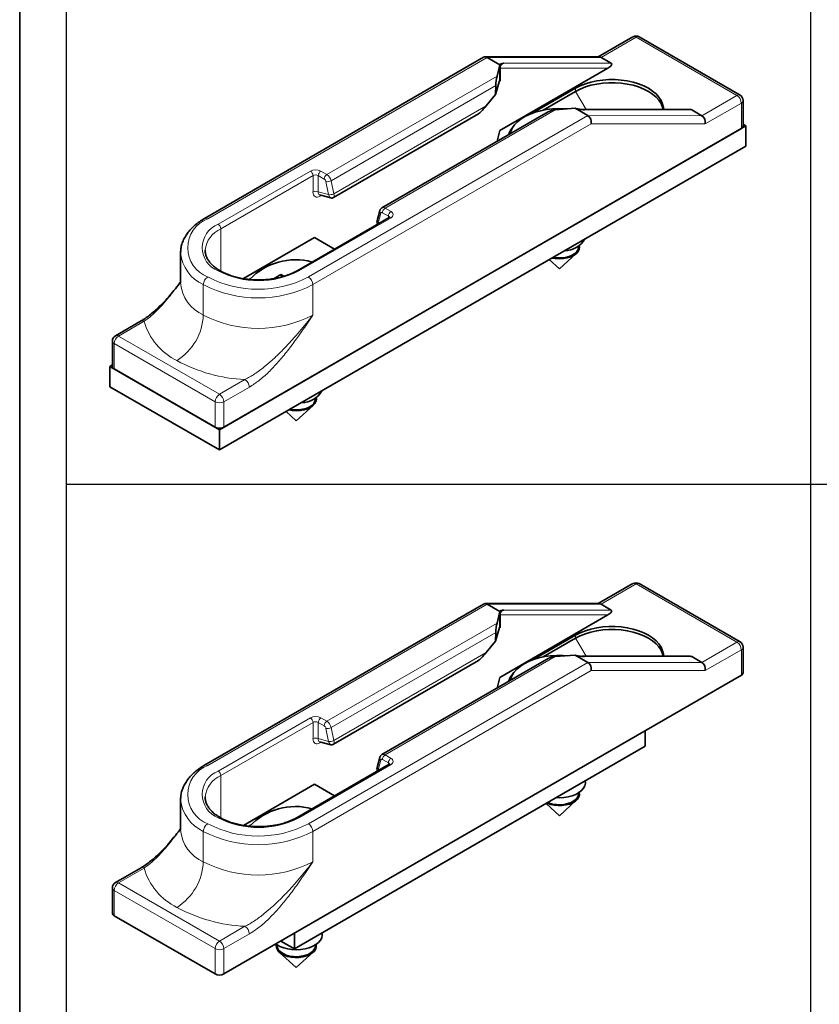
# Paper-space layout 'APLICAÇÕES E ACESSÓRIOS' of a CAD drawing. Units: millimetres. Extents: x 10 to 205, y 4 to 287.
# Drawn here: x 10 to 31, y 137 to 163 of the extents above; entities that cross this region are included whole.
import ezdxf

# ---------------------------------------------------------------- set-up
doc = ezdxf.new("R2010")
doc.units = ezdxf.units.MM
doc.layers.add('DESENHO', color=179, linetype='Continuous', lineweight=25)
doc.layers.add('LAYOUT_', color=7, linetype='Continuous', lineweight=35)

# ---------------------------------------------------------------- blocks, each defined once
blk = doc.blocks.new('SW_TABLEANNOTATION_12')
at = {"layer": 'DESENHO', "color": 0}
for p, q in [((0, -83.154), (0, -98.154)), ((20, -83.154), (20, -98.154)), ((20, -83.154), (20, -98.154)), ((0, -98.154), (0, -113.154)), ((0, -98.154), (20, -98.154)), ((20, -98.154), (20, -113.154)), ((20, -98.154), (20, -113.154)), ((20, -98.154), (27.5, -98.154))]:
    blk.add_line(p, q, dxfattribs=at)

psp = doc.layouts.new('APLICAÇÕES E ACESSÓRIOS')

# ---------------------------------------------------------------- linework, layer by layer
at = {"color": 7, "linetype": 'Continuous', "lineweight": 35}
for p, q in [((26.464, 162.704), (25.532, 162.166)), ((29.342, 161.139), (26.631, 162.704)), ((22.449, 162.155), (14.95, 157.826)), ((25.554, 162.166), (22.49, 162.166)), ((22.883, 161.954), (22.541, 162.151)), ((25.876, 161.995), (25.605, 162.151)), ((22.883, 161.954), (22.812, 161.646)), ((22.883, 161.954), (22.888, 161.964)), ((25.789, 161.863), (22.883, 160.185)), ((22.765, 161.153), (22.875, 161.523)), ((22.778, 161.394), (22.765, 161.153)), ((22.516, 160.85), (22.765, 161.153)), ((24.921, 161.321), (23.776, 160.66)), ((24.921, 161.239), (24.048, 160.735)), ((29.425, 160.314), (29.425, 160.995)), ((18.416, 158.387), (22.309, 160.634)), ((24.184, 160.689), (19.718, 158.111)), ((24.376, 160.743), (24.91, 160.784)), ((25.251, 160.587), (24.91, 160.784)), ((24.95, 160.774), (24.91, 160.784)), ((28.002, 160.752), (25.085, 160.752)), ((28.315, 160.586), (28.044, 160.743)), ((15.352, 152.15), (29.494, 160.314)), ((29.494, 160.314), (29.425, 160.354)), ((29.494, 160.314), (29.494, 159.77)), ((29.376, 160.246), (15.47, 152.218)), ((22.818, 159.9), (22.883, 160.185)), ((15.352, 151.606), (29.494, 159.77)), ((18.041, 158.457), (18.34, 158.377)), ((18.042, 158.457), (18.041, 158.457)), ((19.659, 158.033), (19.587, 157.765)), ((19.912, 157.851), (17.435, 156.421)), ((17.909, 157.314), (15.995, 156.209)), ((18.445, 157.004), (17.909, 157.314)), ((14.306, 156.899), (14.306, 156.083)), ((14.968, 156.973), (14.967, 156.96)), ((24.485, 156.47), (24.941, 156.885)), ((25.002, 157.062), (25.002, 157.084)), ((24.211, 156.72), (24.485, 156.47)), ((16.185, 156.225), (16.155, 156.188)), ((17.004, 156.316), (16.825, 156.211)), ((17.081, 156.272), (17.004, 156.316)), ((17.025, 156.257), (17.004, 156.316)), ((13.243, 155.071), (12.558, 154.676)), ((12.475, 154.531), (12.475, 153.851)), ((12.475, 153.891), (12.406, 153.851)), ((12.406, 153.851), (15.352, 152.15)), ((12.406, 153.851), (12.406, 153.306)), ((15.234, 152.218), (12.523, 153.783)), ((12.406, 153.306), (15.352, 151.606)), ((17.931, 152.98), (17.931, 153.002)), ((17.14, 152.638), (17.414, 152.388)), ((17.414, 152.388), (17.87, 152.803)), ((15.352, 152.15), (15.352, 151.606)), ((26.464, 148.016), (25.532, 147.478)), ((29.342, 146.451), (26.631, 148.016)), ((22.449, 147.467), (14.95, 143.138)), ((25.554, 147.478), (22.49, 147.478)), ((22.883, 147.266), (22.541, 147.464)), ((25.876, 147.307), (25.605, 147.463)), ((22.883, 147.266), (22.812, 146.958)), ((22.883, 147.266), (22.888, 147.276)), ((25.789, 147.175), (22.883, 145.497)), ((22.765, 146.466), (22.875, 146.835)), ((22.778, 146.706), (22.765, 146.466)), ((24.921, 146.633), (23.776, 145.972)), ((24.921, 146.552), (24.048, 146.047)), ((22.516, 146.163), (22.765, 146.466)), ((29.425, 145.626), (29.425, 146.307)), ((24.376, 146.056), (24.91, 146.096)), ((25.251, 145.899), (24.91, 146.096)), ((24.95, 146.086), (24.91, 146.096)), ((28.002, 146.064), (25.085, 146.064)), ((28.315, 145.899), (28.044, 146.055)), ((18.416, 143.7), (22.309, 145.947)), ((24.184, 146.001), (19.718, 143.423)), ((29.376, 145.558), (15.47, 137.53)), ((22.818, 145.212), (22.883, 145.497)), ((26.795, 144.068), (26.795, 143.646)), ((17.367, 138.204), (26.795, 143.646)), ((18.041, 143.769), (18.34, 143.689)), ((18.042, 143.769), (18.041, 143.769)), ((19.912, 143.163), (17.435, 141.733)), ((19.659, 143.345), (19.587, 143.077)), ((17.909, 142.626), (15.995, 141.521)), ((18.445, 142.317), (17.909, 142.626)), ((25.002, 142.375), (25.002, 142.397)), ((14.306, 142.211), (14.306, 141.395)), ((14.968, 142.285), (14.967, 142.273)), ((24.129, 142.107), (24.485, 141.782)), ((24.485, 141.782), (24.941, 142.197)), ((16.185, 141.537), (16.155, 141.5)), ((13.243, 140.383), (12.558, 139.988)), ((12.475, 139.843), (12.475, 139.163)), ((15.234, 137.53), (12.523, 139.095)), ((17.367, 138.626), (17.367, 138.204)), ((17.002, 138.415), (17.367, 138.204)), ((16.898, 138.315), (16.898, 138.293)), ((16.959, 138.115), (17.414, 137.7)), ((17.414, 137.7), (17.87, 138.115)), ((17.931, 138.293), (17.931, 138.315))]:
    psp.add_line(p, q, dxfattribs=at)
at = {"color": 9, "linetype": 'Continuous', "lineweight": 18}
for p, q in [((26.548, 162.695), (25.605, 162.151)), ((29.258, 161.131), (26.548, 162.695)), ((22.541, 162.151), (15.034, 157.818)), ((25.605, 162.151), (22.541, 162.151)), ((22.989, 161.995), (25.876, 161.995)), ((18.238, 159.005), (22.812, 161.646)), ((22.878, 161.531), (22.878, 161.83)), ((22.907, 161.863), (22.907, 161.534)), ((25.789, 161.863), (22.907, 161.863)), ((22.778, 161.394), (18.352, 158.839)), ((22.907, 161.534), (22.863, 161.484)), ((24.921, 161.239), (24.921, 161.321)), ((25.203, 160.752), (24.921, 161.239)), ((28.315, 160.586), (29.258, 161.131)), ((18.423, 158.488), (22.516, 160.85)), ((29.376, 160.926), (28.406, 160.366)), ((29.376, 160.246), (29.376, 160.926)), ((17.744, 156.253), (25.251, 160.587)), ((24.376, 160.743), (19.801, 158.103)), ((28.044, 160.743), (25.157, 160.743)), ((25.251, 160.587), (28.315, 160.586)), ((25.341, 160.366), (17.862, 156.049)), ((28.406, 160.366), (25.341, 160.366)), ((15.317, 157.668), (17.794, 159.098)), ((17.865, 158.976), (15.387, 157.546)), ((17.865, 158.54), (17.865, 158.976)), ((18.006, 158.976), (18.006, 158.54)), ((18.167, 158.883), (18.006, 158.976)), ((18.077, 159.098), (18.238, 159.005)), ((18.284, 158.465), (18.213, 158.816)), ((18.352, 158.839), (18.423, 158.488)), ((18.006, 158.54), (18.284, 158.465)), ((18.09, 158.444), (18.053, 158.423)), ((19.685, 157.966), (19.613, 157.698)), ((19.892, 157.887), (19.731, 157.98)), ((19.801, 158.103), (19.962, 158.01)), ((19.962, 157.846), (17.485, 156.416)), ((19.613, 157.698), (19.626, 157.686)), ((19.892, 157.839), (19.892, 157.887)), ((15.387, 157.546), (15.387, 156.41)), ((14.916, 156.049), (14.916, 155.232)), ((17.862, 156.049), (17.862, 155.232)), ((13.326, 155.063), (12.641, 154.667)), ((12.641, 154.667), (15.352, 153.103)), ((15.234, 152.898), (12.523, 154.463)), ((12.523, 154.463), (12.523, 153.783)), ((15.352, 153.103), (16.036, 153.498)), ((16.154, 153.294), (15.47, 152.898)), ((15.234, 152.218), (15.234, 152.898)), ((15.47, 152.898), (15.47, 152.218)), ((26.548, 148.008), (25.605, 147.463)), ((29.258, 146.443), (26.548, 148.008)), ((22.541, 147.464), (15.034, 143.13)), ((25.605, 147.463), (22.541, 147.464)), ((22.878, 146.843), (22.878, 147.142)), ((22.907, 147.175), (22.907, 146.846)), ((25.789, 147.175), (22.907, 147.175)), ((22.989, 147.307), (25.876, 147.307)), ((18.238, 144.317), (22.812, 146.958)), ((22.907, 146.846), (22.863, 146.796)), ((22.778, 146.706), (18.352, 144.151)), ((24.921, 146.552), (24.921, 146.633)), ((25.203, 146.064), (24.921, 146.552)), ((28.315, 145.899), (29.258, 146.443)), ((18.423, 143.8), (22.516, 146.163)), ((24.376, 146.056), (19.801, 143.415)), ((28.044, 146.055), (25.157, 146.055)), ((29.376, 146.239), (28.406, 145.678)), ((29.376, 145.558), (29.376, 146.239)), ((17.744, 141.565), (25.251, 145.899)), ((25.251, 145.899), (28.315, 145.899)), ((25.341, 145.679), (17.862, 141.361)), ((28.406, 145.678), (25.341, 145.679)), ((15.317, 142.98), (17.794, 144.41)), ((17.865, 144.288), (15.387, 142.858)), ((17.865, 143.852), (17.865, 144.288)), ((18.006, 144.288), (18.006, 143.852)), ((18.167, 144.195), (18.006, 144.288)), ((18.077, 144.41), (18.238, 144.317)), ((18.352, 144.151), (18.423, 143.8)), ((18.284, 143.777), (18.213, 144.128)), ((18.006, 143.852), (18.284, 143.777)), ((18.09, 143.756), (18.053, 143.735)), ((19.801, 143.415), (19.962, 143.322)), ((19.962, 143.158), (17.485, 141.728)), ((19.685, 143.278), (19.613, 143.01)), ((19.892, 143.199), (19.731, 143.292)), ((19.892, 143.151), (19.892, 143.199)), ((15.387, 142.858), (15.387, 141.722)), ((19.613, 143.01), (19.626, 142.998)), ((14.916, 141.361), (14.916, 140.544)), ((17.862, 141.361), (17.862, 140.544)), ((13.326, 140.375), (12.641, 139.98)), ((12.641, 139.98), (15.352, 138.415)), ((15.234, 138.211), (12.523, 139.775)), ((12.523, 139.775), (12.523, 139.095)), ((15.352, 138.415), (16.036, 138.81)), ((16.154, 138.606), (15.47, 138.211)), ((15.234, 137.53), (15.234, 138.211)), ((15.47, 138.211), (15.47, 137.53))]:
    psp.add_line(p, q, dxfattribs=at)
at = {"color": 7, "linetype": 'Continuous', "lineweight": 35, "flags": 128}
for points in [[(27.283, 160.756), (27.28, 160.805), (27.26, 160.9), (27.22, 160.994), (27.161, 161.084), (27.083, 161.17), (26.988, 161.249), (26.878, 161.321), (26.753, 161.385), (26.615, 161.44), (26.467, 161.485), (26.311, 161.519), (26.149, 161.542), (25.983, 161.554), (25.816, 161.554), (25.65, 161.542), (25.488, 161.519), (25.332, 161.485), (25.184, 161.44), (25.046, 161.385), (24.921, 161.321)], [(27.276, 160.752), (27.26, 160.819), (27.22, 160.912), (27.161, 161.003), (27.083, 161.088), (26.988, 161.167), (26.878, 161.239), (26.753, 161.303), (26.615, 161.358), (26.467, 161.403), (26.311, 161.437), (26.149, 161.46), (25.983, 161.472), (25.816, 161.472), (25.65, 161.46), (25.488, 161.437), (25.332, 161.403), (25.184, 161.358), (25.046, 161.303), (24.921, 161.239)], [(23.161, 160.098), (23.179, 160.161), (23.221, 160.253), (23.283, 160.341), (23.363, 160.423), (23.46, 160.5), (23.572, 160.569), (23.698, 160.629), (23.837, 160.681), (23.985, 160.721), (24.14, 160.752), (24.301, 160.77), (24.465, 160.778), (24.629, 160.773), (24.698, 160.768)], [(24.285, 156.763), (24.38, 156.746), (24.485, 156.74), (24.591, 156.746), (24.692, 156.764), (24.785, 156.793), (24.867, 156.832), (24.934, 156.879), (24.984, 156.933), (25.014, 156.991), (25.025, 157.052), (25.019, 157.096)], [(24.316, 156.781), (24.343, 156.776), (24.446, 156.765), (24.551, 156.767), (24.652, 156.78), (24.747, 156.805), (24.832, 156.841), (24.902, 156.886), (24.955, 156.938), (24.989, 156.995), (25.002, 157.055), (25.002, 157.062)], [(17.214, 152.681), (17.312, 152.664), (17.417, 152.658), (17.522, 152.665), (17.623, 152.683), (17.716, 152.712), (17.797, 152.751), (17.864, 152.798), (17.914, 152.852), (17.944, 152.91), (17.954, 152.971), (17.948, 153.014)], [(17.245, 152.699), (17.274, 152.693), (17.377, 152.683), (17.482, 152.685), (17.584, 152.699), (17.678, 152.724), (17.762, 152.76), (17.832, 152.805), (17.885, 152.857), (17.918, 152.914), (17.931, 152.974), (17.931, 152.98)], [(27.283, 146.069), (27.28, 146.117), (27.26, 146.213), (27.22, 146.306), (27.161, 146.396), (27.083, 146.482), (26.988, 146.561), (26.878, 146.633), (26.753, 146.697), (26.615, 146.752), (26.467, 146.797), (26.311, 146.831), (26.149, 146.854), (25.983, 146.866), (25.816, 146.866), (25.65, 146.854), (25.488, 146.831), (25.332, 146.797), (25.184, 146.752), (25.046, 146.697), (24.921, 146.633)], [(27.276, 146.064), (27.26, 146.131), (27.22, 146.225), (27.161, 146.315), (27.083, 146.4), (26.988, 146.479), (26.878, 146.552), (26.753, 146.616), (26.615, 146.67), (26.467, 146.715), (26.311, 146.749), (26.149, 146.772), (25.983, 146.784), (25.816, 146.784), (25.65, 146.772), (25.488, 146.749), (25.332, 146.715), (25.184, 146.67), (25.046, 146.616), (24.921, 146.552)], [(23.161, 145.411), (23.169, 145.444), (23.206, 145.537), (23.262, 145.626), (23.336, 145.71), (23.428, 145.789), (23.536, 145.86), (23.658, 145.924), (23.793, 145.978), (23.938, 146.022), (24.091, 146.056), (24.251, 146.078), (24.414, 146.089), (24.578, 146.088), (24.698, 146.08)], [(24.407, 142.268), (24.486, 142.265), (24.604, 142.271), (24.719, 142.288), (24.827, 142.316), (24.925, 142.355), (25.011, 142.402), (25.082, 142.457), (25.135, 142.519), (25.17, 142.584), (25.185, 142.652), (25.181, 142.714)], [(24.151, 142.12), (24.16, 142.115), (24.25, 142.084), (24.35, 142.063), (24.454, 142.053), (24.56, 142.055), (24.662, 142.07), (24.758, 142.095), (24.844, 142.131), (24.916, 142.176), (24.971, 142.228), (25.007, 142.285), (25.024, 142.346), (25.02, 142.407), (25.019, 142.408)], [(24.177, 142.135), (24.212, 142.122), (24.305, 142.095), (24.407, 142.08), (24.511, 142.077), (24.614, 142.086), (24.712, 142.107), (24.801, 142.139), (24.877, 142.18), (24.937, 142.23), (24.978, 142.285), (24.999, 142.344), (25.002, 142.375)], [(16.866, 138.336), (16.891, 138.319), (16.977, 138.271), (17.076, 138.233), (17.184, 138.205), (17.299, 138.189), (17.418, 138.183), (17.536, 138.189), (17.651, 138.207), (17.759, 138.235), (17.857, 138.274), (17.942, 138.322), (18.012, 138.377), (18.065, 138.438), (18.099, 138.504), (18.114, 138.572), (18.11, 138.632)], [(16.88, 138.326), (16.876, 138.298), (16.88, 138.237), (16.906, 138.178), (16.95, 138.123), (17.013, 138.074), (17.091, 138.033), (17.182, 138.001), (17.281, 137.98), (17.386, 137.971), (17.491, 137.974), (17.594, 137.988), (17.69, 138.014), (17.775, 138.05), (17.846, 138.095), (17.901, 138.147), (17.937, 138.205), (17.953, 138.265), (17.948, 138.326)], [(16.898, 138.293), (16.898, 138.291), (16.909, 138.231), (16.94, 138.174), (16.991, 138.121), (17.06, 138.076), (17.143, 138.039), (17.237, 138.012), (17.338, 137.998), (17.442, 137.995), (17.546, 138.004), (17.644, 138.025), (17.732, 138.057), (17.808, 138.099), (17.867, 138.149), (17.908, 138.204), (17.928, 138.263), (17.931, 138.293)]]:
    psp.add_lwpolyline(points, dxfattribs=at)
at = {"color": 9, "linetype": 'Continuous', "lineweight": 18, "flags": 128}
for points in [[(19.685, 157.966), (19.688, 157.973), (19.691, 157.978), (19.696, 157.983), (19.702, 157.985), (19.708, 157.986), (19.716, 157.986), (19.723, 157.984), (19.731, 157.98)], [(19.685, 143.278), (19.688, 143.285), (19.691, 143.291), (19.696, 143.295), (19.702, 143.297), (19.708, 143.299), (19.716, 143.298), (19.723, 143.296), (19.731, 143.292)]]:
    psp.add_lwpolyline(points, dxfattribs=at)
at = {"color": 7, "linetype": 'Continuous', "lineweight": 35}
for centre, radius, start, end in [((26.548, 162.559), 0.167, 60.0027, 119.9973), ((29.258, 160.995), 0.167, 0, 60.0027), ((23.701, 159.894), 0.607, 137.1017, 162.52), ((29.342, 160.322), 0.0838, 294.3757, 354.3009), ((24.63, 157.585), 0.623, 269.9458, 330.0488), ((17.392, 155.015), 1.701, 74.7039, 136.3784), ((12.641, 154.531), 0.167, 119.9973, 180), ((12.558, 153.859), 0.0838, 185.6857, 245.6339), ((17.56, 153.501), 0.622, 269.8767, 330.1179), ((15.352, 152.445), 0.256, 242.6097, 297.3898), ((26.548, 147.871), 0.167, 60.0027, 119.9973), ((29.258, 146.307), 0.167, 0, 60.0027), ((23.701, 145.206), 0.607, 137.0971, 162.5255), ((29.342, 145.635), 0.0838, 294.3743, 354.3057), ((17.39, 140.334), 1.694, 74.572, 136.5265), ((12.641, 139.843), 0.167, 119.9973, 180), ((12.558, 139.171), 0.0838, 185.6949, 245.6257), ((15.352, 137.758), 0.256, 242.6095, 297.3904)]:
    psp.add_arc(centre, radius, start, end, dxfattribs=at)
at = {"color": 9, "linetype": 'Continuous', "lineweight": 18}
for centre, radius, start, end in [((26.499, 162.627), 0.0838, 54.3823, 114.3072), ((26.597, 162.627), 0.0838, 65.6963, 125.6172), ((22.931, 161.813), 0.0553, 116.1581, 162.8299), ((29.307, 161.062), 0.0838, 65.6963, 125.6172), ((29.12, 160.915), 0.256, 2.6056, 57.3945), ((29.342, 161.003), 0.0838, 294.3757, 354.3009), ((17.935, 158.825), 0.307, 62.6078, 117.3911), ((17.711, 158.969), 0.154, 2.6055, 57.3946), ((17.935, 158.839), 0.154, 62.6077, 117.3913), ((18.16, 158.969), 0.154, 122.6047, 177.3964), ((18.32, 158.876), 0.154, 122.6047, 177.3964), ((18.096, 158.786), 0.261, 11.6279, 57.066), ((18.11, 158.795), 0.104, 11.6276, 57.0662), ((18.251, 159.02), 0.207, 259.3642, 299.0424), ((17.935, 158.403), 0.154, 62.6077, 117.3913), ((18.119, 158.425), 0.0658, 155.3423, 181.682), ((18.323, 158.669), 0.207, 259.3643, 299.0426), ((19.725, 158.02), 0.0672, 168.973, 233.3721), ((19.753, 158.036), 0.0824, 53.8356, 114.9984), ((19.884, 157.973), 0.154, 122.6047, 177.3964), ((20.045, 157.88), 0.154, 122.6047, 177.3964), ((19.931, 157.928), 0.0873, 290.7828, 69.2206), ((15.336, 157.035), 0.839, 111.1179, 248.8821), ((15.558, 157.042), 0.671, 111.1342, 248.8661), ((14.985, 157.749), 0.0838, 54.3839, 114.2911), ((15.234, 157.539), 0.154, 2.6055, 57.3946), ((19.655, 157.752), 0.0684, 169.6988, 232.7213), ((19.868, 157.838), 0.0541, 18.0313, 64.4871), ((19.933, 157.805), 0.0503, 54.383, 114.3061), ((15.664, 156.903), 0.7, 113.2684, 174.2409), ((15.348, 157.003), 1.048, 185.7411, 245.6205), ((15.346, 156.375), 0.0503, 65.7241, 125.6102), ((16.401, 158.501), 2.35, 242.5242, 297.4757), ((17.456, 156.375), 0.0503, 54.3914, 114.2114), ((15.337, 156.179), 1.036, 185.2948, 245.9952), ((15.172, 156.037), 0.256, 122.6059, 177.3945), ((16.389, 158.86), 2.938, 242.5287, 297.4714), ((17.606, 156.037), 0.256, 2.6056, 57.3945), ((16.389, 158.892), 3.202, 242.6098, 297.3902), ((13.277, 154.994), 0.0842, 54.4584, 113.4407), ((14.945, 155.52), 1.683, 195.7916, 244.0506), ((13.387, 155.299), 1.531, 302.4871, 357.513), ((16.389, 158.075), 3.202, 242.6098, 297.3902), ((12.558, 154.54), 0.0838, 185.6857, 245.6339), ((12.779, 154.452), 0.256, 122.606, 177.3945), ((12.592, 154.599), 0.0838, 54.3823, 114.3072), ((16.242, 157.767), 4.275, 241.5951, 267.2418), ((15.898, 153.282), 0.256, 2.6056, 57.3945), ((15.49, 152.887), 0.256, 122.606, 177.3945), ((15.352, 153.126), 0.256, 242.6097, 297.3898), ((15.214, 152.887), 0.256, 2.6056, 57.3945), ((26.499, 147.939), 0.0838, 54.3811, 114.3089), ((26.597, 147.939), 0.0838, 65.6906, 125.6195), ((22.931, 147.125), 0.0553, 116.1591, 162.8305), ((29.307, 146.375), 0.0838, 65.6906, 125.6195), ((29.12, 146.227), 0.256, 2.6052, 57.3947), ((29.342, 146.315), 0.0838, 294.3743, 354.3057), ((17.935, 144.137), 0.307, 62.6096, 117.3903), ((17.711, 144.281), 0.154, 2.6052, 57.395), ((17.935, 144.151), 0.154, 62.6096, 117.3903), ((18.16, 144.281), 0.154, 122.6051, 177.3947), ((18.32, 144.188), 0.154, 122.6051, 177.3947), ((18.11, 144.107), 0.104, 11.6281, 57.0655), ((18.251, 144.332), 0.207, 259.3645, 299.0441), ((18.096, 144.098), 0.261, 11.6277, 57.0666), ((17.935, 143.715), 0.154, 62.6096, 117.3903), ((18.119, 143.737), 0.0659, 155.3499, 181.6754), ((18.323, 143.981), 0.208, 259.3689, 299.0397), ((19.753, 143.348), 0.0824, 53.8321, 115.0012), ((19.884, 143.285), 0.154, 122.6051, 177.3947), ((15.336, 142.347), 0.839, 111.1173, 248.8827), ((14.985, 143.062), 0.0838, 54.3824, 114.2929), ((19.725, 143.332), 0.0672, 168.9679, 233.3793), ((20.045, 143.192), 0.154, 122.6051, 177.3947), ((19.868, 143.15), 0.0541, 18.04, 64.4702), ((19.933, 143.118), 0.0503, 54.3803, 114.3085), ((19.931, 143.24), 0.0873, 290.7834, 69.2166), ((15.558, 142.354), 0.671, 111.1341, 248.8659), ((15.664, 142.215), 0.7, 113.2682, 174.2412), ((15.234, 142.851), 0.154, 2.6052, 57.395), ((19.655, 143.064), 0.0684, 169.6927, 232.7235), ((15.348, 142.315), 1.048, 185.7402, 245.6214), ((15.172, 141.349), 0.256, 122.6048, 177.3953), ((16.389, 144.172), 2.938, 242.5284, 297.4716), ((15.346, 141.687), 0.0503, 65.7172, 125.618), ((16.401, 143.813), 2.35, 242.5243, 297.4757), ((17.456, 141.687), 0.0503, 54.3887, 114.2138), ((17.606, 141.349), 0.256, 2.6049, 57.395), ((15.337, 141.491), 1.036, 185.2954, 245.9951), ((16.389, 144.204), 3.202, 242.6097, 297.3903), ((13.387, 140.611), 1.531, 302.4874, 357.5126), ((16.389, 143.388), 3.202, 242.6097, 297.3903), ((13.277, 140.306), 0.0842, 54.4578, 113.4404), ((14.945, 140.833), 1.683, 195.7912, 244.0507), ((12.779, 139.764), 0.256, 122.6051, 177.395), ((12.592, 139.911), 0.0838, 54.3811, 114.3089), ((12.558, 139.852), 0.0838, 185.6949, 245.6257), ((16.242, 143.08), 4.275, 241.5951, 267.242), ((15.898, 138.594), 0.256, 2.6052, 57.3947), ((15.49, 138.199), 0.256, 122.6051, 177.395), ((15.214, 138.199), 0.256, 2.6052, 57.3947), ((15.352, 138.438), 0.256, 242.6095, 297.3904)]:
    psp.add_arc(centre, radius, start, end, dxfattribs=at)
at = {"color": 7, "linetype": 'Continuous', "lineweight": 35}
for centre, major_axis, ratio, start_param, end_param in [((22.513, 161.999), (-0.044, 0.164), 0.688513, 5.68032, 6.465637), ((25.577, 161.999), (-0.044, 0.164), 0.688513, 5.68032, 6.100733), ((25.718, 161.903), (0.171, 0.078), 0.365951, 4.967293, 6.53809), ((22.812, 161.51), (0.027, 0.208), 0.111003, 0.870278, 2.179275), ((22.861, 161.36), (0.018, 0.172), 0.065212, 0.104519, 0.338897), ((22.977, 161.493), (0.0997, -0.0375), 0.190511, 2.427783, 3.082281), ((22.551, 160.967), (0.259, 0.336), 0.106666, 3.395605, 4.442884), ((24.376, 160.607), (0.271, 0.027), 0.497539, 1.520458, 2.305775), ((25.224, 160.434), (-0.044, 0.164), 0.688513, 4.109524, 5.68032), ((27.886, 160.652), (0.171, 0.078), 0.365951, 0.254904, 0.675318), ((28.288, 160.434), (-0.044, 0.164), 0.688513, 4.109524, 5.68032), ((22.513, 147.311), (-0.044, 0.164), 0.688513, 5.68032, 6.465637), ((25.577, 147.311), (-0.044, 0.164), 0.688513, 5.68032, 6.100733), ((25.718, 147.216), (0.171, 0.078), 0.365951, 4.967293, 6.53809), ((22.812, 146.822), (0.027, 0.208), 0.111003, 0.870278, 2.179275), ((22.861, 146.672), (0.018, 0.172), 0.065212, 0.104519, 0.338897), ((22.977, 146.805), (0.0997, -0.0375), 0.190511, 2.427783, 3.082281), ((22.551, 146.279), (0.259, 0.336), 0.106666, 3.395605, 4.442884), ((24.376, 145.919), (0.271, 0.027), 0.497539, 1.520458, 2.305775), ((27.886, 145.964), (0.171, 0.078), 0.365951, 0.254904, 0.675318), ((25.224, 145.747), (-0.044, 0.164), 0.688513, 4.109524, 5.68032), ((28.288, 145.746), (-0.044, 0.164), 0.688513, 4.109524, 5.68032)]:
    psp.add_ellipse(centre, major_axis=major_axis, ratio=ratio, start_param=start_param, end_param=end_param, dxfattribs=at)
at = {"color": 9, "linetype": 'Continuous', "lineweight": 18}
for centre, major_axis, ratio, start_param, end_param in [((22.921, 161.911), (0.018, 0.2), 0.194199, 1.319391, 2.008855), ((23.02, 161.904), (0.113, 0.043), 0.800237, 1.545408, 3.116204), ((25.189, 160.652), (0.256, -0.058), 0.318561, 1.765832, 2.194226), ((18.053, 158.648), (0.129, 0.239), 0.576685, 2.321491, 3.892287), ((18.124, 158.608), (0.096, 0.145), 0.49136, 2.349395, 3.304817), ((18.357, 158.545), (0.009, 0.169), 0.460447, 2.090178, 3.041853), ((18.357, 158.545), (-0.058, 0.159), 0.286201, 3.191397, 4.239858), ((19.777, 157.726), (0.161, 0.073), 0.567927, 2.703833, 2.892641), ((22.921, 147.223), (0.018, 0.2), 0.194199, 1.319391, 2.008855), ((23.02, 147.216), (0.113, 0.043), 0.800237, 1.545408, 3.116204), ((25.189, 145.964), (0.256, -0.058), 0.318561, 1.765832, 2.194226), ((18.053, 143.961), (0.129, 0.239), 0.576685, 2.321491, 3.892287), ((18.124, 143.92), (0.096, 0.145), 0.49136, 2.349395, 3.304817), ((18.357, 143.857), (0.009, 0.169), 0.460447, 2.090178, 3.041853), ((18.357, 143.857), (-0.058, 0.159), 0.286201, 3.191397, 4.239858), ((19.777, 143.038), (0.161, 0.073), 0.567927, 2.703833, 2.892641)]:
    psp.add_ellipse(centre, major_axis=major_axis, ratio=ratio, start_param=start_param, end_param=end_param, dxfattribs=at)
at = {"color": 7, "linetype": 'Continuous', "lineweight": 35}
for points, knots in [([(22.888, 161.964), (22.895, 161.97), (22.916, 161.985), (22.961, 161.991), (22.988, 161.995), (22.989, 161.995)], [0, 0, 0, 0, 0.356522, 0.989638, 1, 1, 1, 1]), ([(25.157, 160.743), (25.156, 160.743), (25.113, 160.748), (25.05, 160.753), (24.975, 160.769), (24.95, 160.774)], [0, 0, 0, 0, 0.010361, 0.672749, 1, 1, 1, 1]), ([(18.34, 158.379), (18.347, 158.377), (18.367, 158.371), (18.395, 158.376), (18.41, 158.385), (18.416, 158.389)], [0, 0, 0, 0, 0.2972368, 0.757717, 1, 1, 1, 1]), ([(19.718, 158.111), (19.711, 158.106), (19.697, 158.097), (19.68, 158.078), (19.667, 158.057), (19.662, 158.041), (19.659, 158.033)], [0, 0, 0, 0, 0.255896, 0.5094, 0.758114, 1, 1, 1, 1]), ([(14.95, 157.826), (14.926, 157.811), (14.854, 157.769), (14.746, 157.692), (14.631, 157.593), (14.531, 157.487), (14.449, 157.375), (14.384, 157.258), (14.339, 157.139), (14.311, 157.018), (14.307, 156.938), (14.306, 156.898)], [0, 0, 0, 0, 0.063768, 0.184124, 0.30455, 0.424567, 0.543674, 0.661316, 0.777053, 0.890811, 1, 1, 1, 1]), ([(19.587, 157.765), (19.585, 157.75), (19.581, 157.72), (19.589, 157.687), (19.599, 157.673), (19.6, 157.671)], [0, 0, 0, 0, 0.463251, 0.916214, 1, 1, 1, 1]), ([(19.924, 157.86), (19.924, 157.86), (19.925, 157.862), (19.922, 157.857), (19.915, 157.853), (19.912, 157.851)], [0, 0, 0, 0, 0.053558, 0.679224, 1, 1, 1, 1]), ([(15.367, 156.421), (15.348, 156.432), (15.293, 156.465), (15.213, 156.523), (15.132, 156.597), (15.067, 156.674), (15.018, 156.753), (14.985, 156.834), (14.968, 156.907), (14.969, 156.953), (14.969, 156.971)], [0, 0, 0, 0, 0.071675, 0.208428, 0.345099, 0.48197, 0.619701, 0.759331, 0.902197, 1, 1, 1, 1]), ([(17.435, 156.421), (17.415, 156.41), (17.359, 156.379), (17.255, 156.331), (17.121, 156.282), (16.979, 156.242), (16.828, 156.21), (16.672, 156.188), (16.513, 156.176), (16.352, 156.174), (16.192, 156.182), (16.034, 156.2), (15.881, 156.228), (15.735, 156.265), (15.598, 156.311), (15.473, 156.363), (15.401, 156.402), (15.367, 156.421)], [0, 0, 0, 0, 0.0360358, 0.1049976, 0.1740848, 0.2432909, 0.312613, 0.3820369, 0.4515282, 0.5210584, 0.5905961, 0.6600995, 0.7295359, 0.798868, 0.8680695, 0.9371123, 1, 1, 1, 1]), ([(14.306, 156.119), (14.299, 156.11), (14.241, 156.031), (14.132, 155.894), (13.982, 155.716), (13.839, 155.56), (13.702, 155.424), (13.571, 155.306), (13.445, 155.205), (13.336, 155.127), (13.27, 155.088), (13.243, 155.072)], [0, 0, 0, 0, 0.020066, 0.182056, 0.329616, 0.463106, 0.589908, 0.709298, 0.821318, 0.92648, 1, 1, 1, 1]), ([(22.888, 147.276), (22.895, 147.282), (22.916, 147.298), (22.961, 147.303), (22.988, 147.307), (22.989, 147.307)], [0, 0, 0, 0, 0.356531, 0.989643, 1, 1, 1, 1]), ([(25.157, 146.055), (25.156, 146.055), (25.113, 146.06), (25.05, 146.065), (24.975, 146.081), (24.95, 146.086)], [0, 0, 0, 0, 0.0103561, 0.6727504, 1, 1, 1, 1]), ([(18.34, 143.691), (18.347, 143.689), (18.367, 143.684), (18.395, 143.688), (18.41, 143.697), (18.416, 143.701)], [0, 0, 0, 0, 0.2972522, 0.7577403, 1, 1, 1, 1]), ([(19.718, 143.423), (19.711, 143.418), (19.697, 143.409), (19.68, 143.39), (19.667, 143.369), (19.662, 143.353), (19.659, 143.345)], [0, 0, 0, 0, 0.255907, 0.509386, 0.758123, 1, 1, 1, 1]), ([(14.95, 143.138), (14.926, 143.123), (14.854, 143.081), (14.746, 143.004), (14.631, 142.905), (14.531, 142.799), (14.449, 142.687), (14.384, 142.571), (14.339, 142.451), (14.311, 142.33), (14.307, 142.25), (14.306, 142.211)], [0, 0, 0, 0, 0.063771, 0.184127, 0.304551, 0.42457, 0.543679, 0.661318, 0.777056, 0.890811, 1, 1, 1, 1]), ([(19.924, 143.172), (19.924, 143.172), (19.925, 143.174), (19.922, 143.169), (19.915, 143.165), (19.912, 143.163)], [0, 0, 0, 0, 0.05355, 0.679136, 1, 1, 1, 1]), ([(19.587, 143.077), (19.585, 143.062), (19.581, 143.033), (19.589, 142.999), (19.599, 142.985), (19.6, 142.983)], [0, 0, 0, 0, 0.4632659, 0.916216, 1, 1, 1, 1]), ([(15.367, 141.733), (15.348, 141.744), (15.293, 141.777), (15.213, 141.835), (15.132, 141.909), (15.067, 141.986), (15.018, 142.065), (14.985, 142.146), (14.968, 142.219), (14.969, 142.265), (14.969, 142.283)], [0, 0, 0, 0, 0.0716753, 0.2084284, 0.3450982, 0.4819717, 0.6197006, 0.7593334, 0.9021988, 1, 1, 1, 1]), ([(17.435, 141.733), (17.415, 141.722), (17.359, 141.691), (17.255, 141.643), (17.121, 141.594), (16.979, 141.554), (16.828, 141.522), (16.672, 141.5), (16.513, 141.488), (16.352, 141.486), (16.192, 141.494), (16.034, 141.512), (15.881, 141.54), (15.735, 141.577), (15.598, 141.623), (15.473, 141.675), (15.401, 141.714), (15.367, 141.733)], [0, 0, 0, 0, 0.036036, 0.104997, 0.174084, 0.243291, 0.312615, 0.382036, 0.451527, 0.521058, 0.590596, 0.660101, 0.729536, 0.798869, 0.868069, 0.937112, 1, 1, 1, 1]), ([(14.306, 141.431), (14.299, 141.422), (14.241, 141.343), (14.132, 141.207), (13.982, 141.028), (13.839, 140.872), (13.702, 140.736), (13.571, 140.618), (13.445, 140.517), (13.336, 140.439), (13.27, 140.4), (13.243, 140.385)], [0, 0, 0, 0, 0.0200632, 0.1820544, 0.3296146, 0.4631035, 0.5899071, 0.7092959, 0.8213189, 0.9264751, 1, 1, 1, 1])]:
    psp.add_open_spline(points, degree=3, knots=knots, dxfattribs=at)
at = {"color": 9, "linetype": 'Continuous', "lineweight": 18}
for points, knots in [([(14.306, 156.118), (14.299, 156.109), (14.236, 156.024), (14.117, 155.867), (13.944, 155.652), (13.756, 155.437), (13.587, 155.269), (13.439, 155.143), (13.364, 155.089), (13.326, 155.063)], [0, 0, 0, 0, 0.021876, 0.203509, 0.386517, 0.570415, 0.783012, 0.891147, 1, 1, 1, 1]), ([(16.036, 153.498), (16.079, 153.52), (16.166, 153.565), (16.34, 153.676), (16.542, 153.825), (16.767, 154.017), (16.973, 154.212), (17.174, 154.418), (17.428, 154.697), (17.655, 154.969), (17.815, 155.172), (17.861, 155.231), (17.862, 155.232)], [0, 0, 0, 0, 0.064109, 0.128659, 0.260244, 0.369668, 0.47972, 0.590969, 0.70243, 0.914288, 0.998012, 1, 1, 1, 1]), ([(17.862, 155.232), (17.861, 155.231), (17.715, 155.014), (17.494, 154.688), (17.182, 154.269), (16.933, 153.966), (16.677, 153.696), (16.416, 153.462), (16.242, 153.35), (16.154, 153.294)], [0, 0, 0, 0, 0.001849, 0.288157, 0.435225, 0.582414, 0.728992, 0.864609, 1, 1, 1, 1]), ([(14.306, 141.43), (14.299, 141.421), (14.236, 141.336), (14.117, 141.18), (13.944, 140.964), (13.756, 140.749), (13.587, 140.581), (13.439, 140.455), (13.364, 140.402), (13.326, 140.375)], [0, 0, 0, 0, 0.021877, 0.203513, 0.386517, 0.570415, 0.783017, 0.891147, 1, 1, 1, 1]), ([(16.036, 138.81), (16.079, 138.832), (16.166, 138.878), (16.34, 138.988), (16.542, 139.137), (16.767, 139.33), (16.973, 139.524), (17.174, 139.73), (17.428, 140.009), (17.655, 140.281), (17.815, 140.484), (17.861, 140.543), (17.862, 140.544)], [0, 0, 0, 0, 0.064106, 0.128659, 0.260244, 0.369666, 0.479717, 0.590968, 0.702429, 0.914288, 0.99801, 1, 1, 1, 1]), ([(17.862, 140.544), (17.861, 140.543), (17.715, 140.327), (17.494, 140), (17.182, 139.581), (16.933, 139.278), (16.677, 139.008), (16.416, 138.774), (16.242, 138.662), (16.154, 138.606)], [0, 0, 0, 0, 0.00185, 0.288159, 0.435226, 0.582416, 0.728994, 0.864612, 1, 1, 1, 1])]:
    psp.add_open_spline(points, degree=3, knots=knots, dxfattribs=at)
at = {"layer": 'LAYOUT_', "color": 7, "lineweight": 35}
psp.add_line((9.981, 12.999), (9.981, 283.999), dxfattribs=at)

# ---------------------------------------------------------------- block references
psp.add_blockref('SW_TABLEANNOTATION_12', (11.231, 248.846))

doc.saveas('drawing.dxf')
